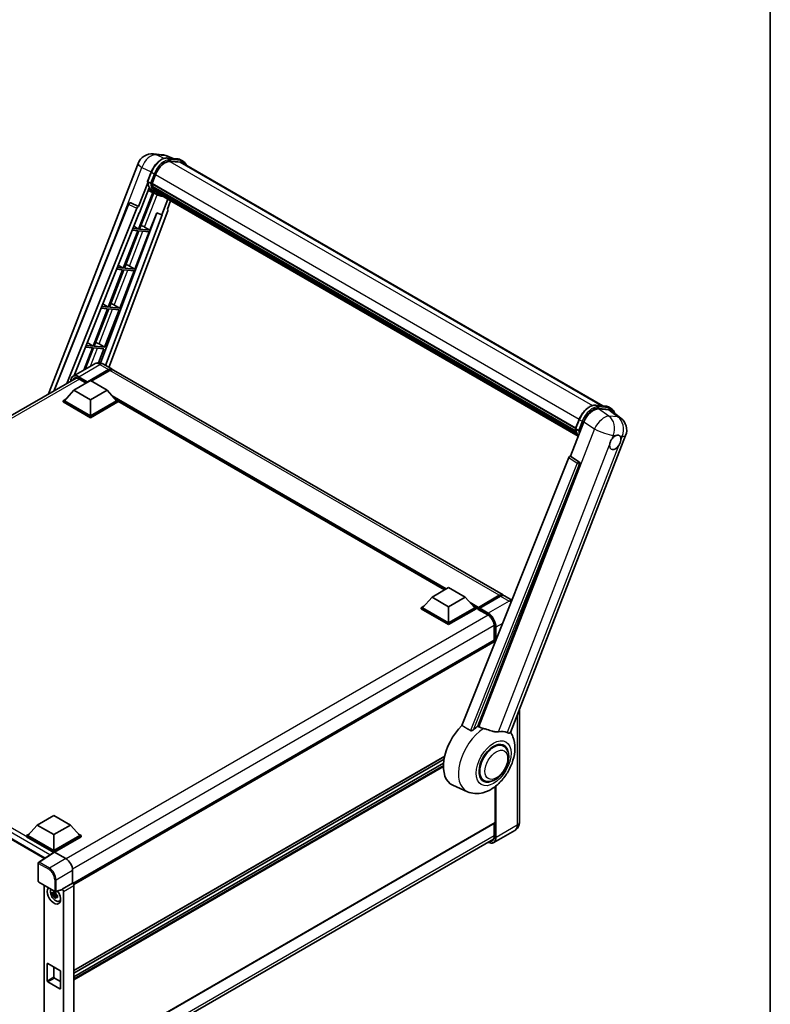
# Model space of a CAD drawing. Units: millimetres. Extents: x 0 to 11214, y 0 to 1686.
# Drawn here: x 1947 to 2346, y 292 to 815 of the extents above; entities that cross this region are included whole.
import ezdxf

# ---------------------------------------------------------------- set-up
doc = ezdxf.new("R2010")
doc.units = ezdxf.units.MM
doc.header["$LTSCALE"] = 6
for name, color, linetype, lineweight in [('Border (ISO)', 7, 'Continuous', 35), ('Visible (ISO)', 7, 'Continuous', 35), ('Visible Narrow (ISO)', 7, 'Continuous', 25)]:
    doc.layers.add(name, color=color, linetype=linetype, lineweight=lineweight)

# ---------------------------------------------------------------- blocks, each defined once
blk = doc.blocks.new('図面枠 tk図枠')
at = {"layer": 'Border (ISO)'}
blk.add_line((405.5, 289), (405.5, 8), dxfattribs=at)

msp = doc.modelspace()

# ---------------------------------------------------------------- linework, layer by layer
at = {"layer": 'Visible (ISO)'}
for p, q in [((2017.8847, 743.8744), (2022.6085, 743.4524)), ((1962.1593, 616.2329), (2009.7147, 738.7999)), ((2028.3669, 741.4402), (2025.0013, 742.8572)), ((2025.3595, 741.7088), (2030.8709, 741.2165)), ((2032.0639, 739.4464), (2026.6477, 739.9301)), ((2026.9768, 739.9168), (2032.4881, 739.4245)), ((2033.7354, 739.9508), (2032.3212, 740.7673)), ((2033.2354, 739.0847), (2256.9885, 609.9009)), ((2014.7735, 729.3042), (2016.6386, 734.1111)), ((2014.883, 728.5029), (2009.9863, 715.8824)), ((2016.323, 728.2706), (2014.9088, 729.0871)), ((2017.1557, 727.9665), (2242.4738, 597.879)), ((2017.2051, 728.1222), (2019.0562, 732.8932)), ((2017.22, 728.1608), (2242.5472, 598.0681)), ((2017.4914, 723.4372), (2009.9101, 703.8976)), ((2010.3984, 712.5457), (2015.5635, 725.8578)), ((2010.5225, 703.843), (2018.0321, 723.1979)), ((2018.247, 723.1028), (2015.0445, 724.5202)), ((2017.3633, 727.6737), (2017.1617, 727.7901)), ((2017.9262, 725.7835), (2017.6617, 725.9362)), ((2017.6668, 726.0592), (2242.7958, 596.0809)), ((2017.6851, 726.4282), (2242.6809, 596.5267)), ((2019.7446, 722.2373), (2018.3304, 723.0538)), ((2018.3754, 724.8834), (2243.1154, 595.1297)), ((2018.8136, 724.2273), (2018.4943, 724.4117)), ((2018.5013, 724.4746), (2243.3063, 594.6833)), ((2019.4733, 723.6441), (2243.4913, 594.3072)), ((2019.6338, 723.2607), (2243.7346, 593.8761)), ((2005.6009, 717.9072), (2005.632, 717.9045)), ((2009.9863, 715.8824), (2005.8198, 717.853)), ((2025.6373, 719.7946), (2022.4085, 711.473)), ((2025.2956, 714.515), (2027.0317, 718.9896)), ((1964.8705, 617.7982), (2004.5832, 717.282)), ((1971.7936, 621.7953), (2009.0177, 715.0447)), ((1975.6829, 625.9769), (2010.2456, 712.5594)), ((2019.7769, 712.5811), (1989.6676, 632.6782)), ((2025.5711, 713.5663), (1994.2259, 630.3838)), ((2009.9742, 715.8834), (2009.9863, 715.8824)), ((2010.2456, 712.5594), (2010.3984, 712.5457)), ((2016.0338, 703.3507), (2019.6379, 712.6396)), ((2019.6379, 712.6396), (2022.4085, 711.473)), ((2025.2956, 714.515), (2025.3076, 714.5139)), ((2025.4168, 714.4873), (2025.3034, 714.5351)), ((2022.5614, 711.4594), (1992.4061, 631.4345)), ((2022.4085, 711.473), (2022.5614, 711.4594)), ((2009.5566, 702.9864), (2001.8668, 683.1671)), ((2002.4791, 683.1125), (2010.1689, 702.9317)), ((2006.532, 703.2566), (2009.5566, 702.9864)), ((2009.9101, 703.8976), (2006.8954, 704.1669)), ((2007.3891, 705.4037), (2009.9101, 703.8976)), ((2007.9905, 682.6202), (2015.6803, 702.4395)), ((2010.1689, 702.9317), (2015.6803, 702.4395)), ((2016.0338, 703.3507), (2010.5225, 703.843)), ((2013.13, 705.0015), (2016.0338, 703.3507)), ((2001.5132, 682.2559), (1993.8234, 662.4366)), ((1994.4358, 662.3819), (2002.1256, 682.2012)), ((1998.2646, 682.5461), (2001.5132, 682.2559)), ((2001.8668, 683.1671), (1998.628, 683.4564)), ((1999.1584, 684.7851), (2001.8668, 683.1671)), ((1999.9472, 661.8897), (2007.6369, 681.709)), ((2002.1256, 682.2012), (2007.6369, 681.709)), ((2007.9905, 682.6202), (2002.4791, 683.1125)), ((2005.0867, 684.271), (2007.9905, 682.6202)), ((1993.4699, 661.5254), (1985.7801, 641.7061)), ((1986.3925, 641.6514), (1994.0822, 661.4707)), ((1989.9972, 661.8356), (1993.4699, 661.5254)), ((1993.8234, 662.4366), (1990.3606, 662.7459)), ((1990.9277, 664.1665), (1993.8234, 662.4366)), ((1991.9038, 641.1592), (1999.5936, 660.9785)), ((1994.0822, 661.4707), (1999.5936, 660.9785)), ((1999.9472, 661.8897), (1994.4358, 662.3819)), ((1997.0433, 663.5405), (1999.9472, 661.8897)), ((1985.4265, 640.7949), (1980.8303, 628.9488)), ((1981.6468, 629.4202), (1986.0389, 640.7402)), ((1981.7298, 641.1251), (1985.4265, 640.7949)), ((1985.7801, 641.7061), (1982.0932, 642.0354)), ((1982.697, 643.5479), (1985.7801, 641.7061)), ((1986.0389, 640.7402), (1991.5503, 640.248)), ((1991.9038, 641.1592), (1986.3925, 641.6514)), ((1988.6482, 632.7684), (1991.5503, 640.248)), ((1989, 642.81), (1991.9038, 641.1592)), ((1986.3566, 632.1394), (1975.2197, 625.7095)), ((1982.6391, 622.4117), (1993.9528, 628.9437)), ((1982.8159, 622.7587), (1993.9528, 629.1886)), ((1994.6599, 628.7804), (1984.7958, 623.0853)), ((1991.3566, 632.0404), (1995.9528, 629.3868)), ((2203.8422, 509.3618), (1996.6599, 628.9785)), ((1752.6317, 495.2621), (1976.8679, 624.7249)), ((1975.5681, 618.2068), (1984.4069, 623.3099)), ((1978.2715, 624.2773), (1982.177, 622.0224)), ((1984.4069, 623.3099), (1993.2457, 618.2068)), ((1975.5681, 618.2068), (1970.5476, 612.5729)), ((1984.4069, 613.1037), (1975.5681, 618.2068)), ((1982.6391, 622.4117), (1982.6391, 622.4525)), ((1982.7452, 622.3505), (1982.6391, 622.4117)), ((1993.2457, 618.2068), (1984.4069, 613.1037)), ((1993.2457, 618.2068), (1998.2662, 612.5729)), ((1969.8405, 612.5729), (1971.2969, 613.4138)), ((1984.4069, 613.1037), (1984.4069, 604.5713)), ((1997.5169, 613.4138), (1998.9733, 612.5729)), ((1969.8405, 612.0014), (1969.8405, 612.5729)), ((1984.4069, 604.163), (1969.8405, 612.5729)), ((1984.4069, 603.5915), (1969.8405, 612.0014)), ((1984.4069, 604.5713), (1970.5476, 612.5729)), ((1998.2662, 612.5729), (1984.4069, 604.5713)), ((1998.9733, 612.5729), (1984.4069, 604.163)), ((1998.9733, 612.0014), (1984.4069, 603.5915)), ((1998.9733, 612.0014), (1998.9733, 612.5729)), ((2172.7751, 512.1001), (1998.9733, 612.4447)), ((2253.0479, 610.2528), (2258.5593, 609.7606)), ((2254.5758, 608.2802), (2260.1244, 607.7846)), ((2260.0096, 609.3113), (2261.4238, 608.4948)), ((1984.4069, 603.5915), (1984.4069, 604.163)), ((2242.4619, 597.8482), (2244.3269, 602.6551)), ((2261.5997, 607.2194), (2266.5109, 603.408)), ((2239.796, 583.2017), (2246.8778, 601.454)), ((2242.5972, 597.6312), (2244.0114, 596.8147)), ((2207.7795, 436.2419), (2269.0643, 594.1942)), ((2238.8274, 582.364), (2181.9711, 439.9342)), ((2239.796, 583.2017), (2239.7839, 583.2027)), ((2244.2381, 580.2022), (2239.796, 583.2017)), ((2190.5191, 439.5828), (2244.5802, 578.9174)), ((2166.0626, 508.2247), (2174.9015, 513.3278)), ((2174.9015, 513.3278), (2183.7403, 508.2247)), ((2166.0626, 508.2247), (2161.0422, 502.5908)), ((2174.9015, 503.1216), (2166.0626, 508.2247)), ((2183.7403, 508.2247), (2174.9015, 503.1216)), ((2183.7403, 508.2247), (2188.7608, 502.5908)), ((2190.5803, 502.297), (2201.894, 508.829)), ((2190.7407, 502.7541), (2201.8422, 509.1636)), ((2202.5493, 508.7554), (2191.4124, 502.3255)), ((2208.5912, 506.6199), (2204.5493, 508.9535)), ((2160.3351, 502.5908), (2161.7915, 503.4317)), ((2174.9015, 503.1216), (2174.9015, 494.5892)), ((2188.0114, 503.4317), (2189.4679, 502.5908)), ((2160.3351, 502.0193), (2160.3351, 502.5908)), ((2174.9015, 494.1809), (2160.3351, 502.5908)), ((2174.9015, 493.6094), (2160.3351, 502.0193)), ((2174.9015, 494.5892), (2161.0422, 502.5908)), ((2188.7608, 502.5908), (2174.9015, 494.5892)), ((2189.4679, 502.5908), (2174.9015, 494.1809)), ((2189.4679, 502.0193), (2174.9015, 493.6094)), ((2189.4679, 502.0193), (2189.4679, 502.5908)), ((2190.5285, 501.8502), (2189.4679, 502.4626)), ((2190.5285, 502.0193), (2190.5285, 502.3867)), ((2190.5285, 501.8152), (2190.5285, 502.1826)), ((2190.5803, 501.7007), (2195.7068, 498.7409)), ((2191.2356, 501.9785), (2190.7053, 502.2847)), ((2191.2356, 502.0193), (2191.2356, 501.9785)), ((2174.9015, 493.6094), (2174.9015, 494.1809)), ((2199.1174, 492.8337), (2199.1174, 485.3059)), ((1759.3273, 485.1048), (1959.9709, 369.2631)), ((2199.1174, 485.3059), (1975.0441, 355.9371)), ((2199.7209, 484.399), (2199.7209, 484.6687)), ((2212.5597, 448.5621), (2212.5597, 388.5263)), ((2204.087, 428.9526), (2202.4477, 429.8991)), ((2172.7718, 423.4209), (1975.5681, 309.5652)), ((2172.4887, 421.9977), (1975.5681, 308.3055)), ((2172.2164, 419.8598), (1975.5681, 306.3249)), ((2193.587, 410.7661), (2191.9477, 411.7125)), ((2184.9127, 404.7409), (2177.1627, 408.1708)), ((2199.7209, 388.3221), (2199.7209, 407.5136)), ((1956.1226, 387.0157), (1964.9615, 392.1189)), ((1964.9615, 392.1189), (1973.8003, 387.0157)), ((2199.6174, 388.0933), (1975.5681, 258.7383)), ((2199.1174, 387.8046), (2199.1174, 380.9737)), ((1956.1226, 387.0157), (1951.1022, 381.3819)), ((1964.9615, 381.9126), (1956.1226, 387.0157)), ((1973.8003, 387.0157), (1964.9615, 381.9126)), ((1973.8003, 387.0157), (1978.8208, 381.3819)), ((2210.1455, 384.1466), (2199.0086, 377.7167)), ((1950.3951, 381.3819), (1951.8515, 382.2228)), ((1950.3951, 380.8104), (1950.3951, 381.3819)), ((1964.9615, 372.972), (1950.3951, 381.3819)), ((1964.8314, 372.4755), (1950.3951, 380.8104)), ((1964.9615, 373.3803), (1951.1022, 381.3819)), ((1964.9615, 381.9126), (1964.9615, 373.3803)), ((1978.8208, 381.3819), (1964.9615, 373.3803)), ((1979.5279, 381.3819), (1964.9615, 372.972)), ((1979.5279, 380.8104), (1965.315, 372.6046)), ((1974.7438, 250.1735), (2198.8033, 379.5343)), ((1978.0714, 382.2228), (1979.5279, 381.3819)), ((1979.5279, 380.8104), (1979.5279, 381.3819)), ((1965.0564, 372.6242), (1956.8506, 367.2009)), ((1964.8314, 372.4755), (1964.7847, 372.5025)), ((1964.7847, 372.4447), (1964.7847, 372.5025)), ((1964.9615, 372.5615), (1964.9615, 372.972)), ((1965.3148, 372.6047), (1971.3276, 369.1332)), ((1956.6263, 357.058), (1956.6263, 366.7838)), ((1974.861, 363.0132), (1974.861, 356.0705)), ((1956.8763, 356.625), (1965.4756, 351.6601)), ((1974.861, 356.0705), (1969.3725, 352.9017)), ((1974.861, 356.0705), (1974.8614, 356.0703)), ((1959.8434, 354.9119), (1959.8434, 261.1823)), ((1965.9316, 351.269), (1965.4269, 350.9776)), ((1969.2226, 352.4606), (1965.848, 351.6084)), ((1966.0032, 351.0123), (1966.0032, 351.23)), ((1969.3725, 352.7169), (1969.3725, 352.9017)), ((1969.3725, 352.9017), (1969.3729, 352.9015)), ((1970.0796, 351.6775), (1970.0796, 255.7576)), ((1975.5681, 354.8463), (1975.5681, 258.4987)), ((1966.0032, 350.4993), (1964.1046, 350.1004)), ((1965.0195, 348.5156), (1966.3144, 349.9603)), ((1965.4269, 349.8073), (1966.2331, 350.2727)), ((1966.0032, 350.4993), (1966.0032, 350.609)), ((1966.1422, 350.4191), (1966.0032, 350.4993)), ((1966.3144, 349.9603), (1966.3144, 350.1209)), ((1966.3144, 349.9603), (1966.4093, 349.9055)), ((1966.9451, 349.5135), (1966.4404, 349.2221)), ((1966.7586, 349.7038), (1966.9471, 349.595)), ((1967.7537, 346.5393), (1968.4477, 346.8464)), ((1961.4259, 304.223), (1961.4259, 313.2045)), ((1961.7795, 313.4086), (1968.1434, 309.7343)), ((1964.9615, 311.5715), (1964.9615, 306.2642)), ((1968.497, 309.122), (1968.497, 300.1405)), ((1965.315, 305.6519), (1968.497, 303.8147)), ((1968.1434, 299.9364), (1961.7795, 303.6106))]:
    msp.add_line(p, q, dxfattribs=at)
for centre, radius, start, end in [((2017.173, 735.9061), 8, 84.896091, 158.793977), ((2021.8968, 735.4842), 8, 67.166358, 84.896091), ((2005.512, 716.9112), 1, 84.896091, 158.2387), ((2261.606, 597.088), 8, 338.793977, 52.185752), ((1957.1263, 366.7838), 0.5, 123.461292, 180), ((1957.1263, 357.058), 0.5, 180, 240), ((1965.7256, 352.0931), 0.5, 240, 284.173003)]:
    msp.add_arc(centre, radius, start, end, dxfattribs=at)
for centre, major_axis, ratio, start_param, end_param in [((2024.0776, 732.4447), (4.1, 7.1014), 0.57735027, 0.26179939, 1.83259571), ((2029.2354, 732.1565), (4, 6.9282), 0.57735027, 0, 0.26179939), ((2029.589, 731.9524), (4.1, 7.1014), 0.57735027, 6.06187086, 6.54498469), ((2029.2354, 732.1565), (4.1, 7.1014), 0.57735027, 6.06187086, 6.24005567), ((2017.4524, 728.0608), (-0.215, -0.3724), 0.57735027, 4.87693346, 6.77119455), ((2028.2546, 736.977), (-8.01, -13.8737), 0.57735027, 5.69863493, 5.7149654), ((2026.4868, 737.9977), (-8.51, -14.7398), 0.57735027, 5.93096438, 6.30366314), ((2028.6081, 736.7729), (8.11, 14.0469), 0.57735027, 2.5543424, 2.68164536), ((2017.9634, 726.1535), (-0.215, -0.3724), 0.57735027, 4.74797851, 6.94572748), ((2028.2546, 736.977), (-8.01, -13.8737), 0.57735027, 5.88216923, 5.89997857), ((2028.6081, 736.7729), (-8.11, -14.0469), 0.57735027, 5.87046798, 5.99777094), ((2018.7979, 724.5689), (-0.215, -0.3724), 0.57735027, 4.92251144, 7.1202604), ((2028.6081, 736.7729), (-8.11, -14.0469), 0.57735027, 6.0450009, 6.17230386), ((2028.2546, 736.977), (-8.01, -13.8737), 0.57735027, 6.084277, 6.18156167), ((2019.577, 723.5592), (-0.115, -0.1992), 0.57735027, 4.61794393, 5.13932199), ((2019.9305, 723.355), (-0.215, -0.3724), 0.57735027, 5.09704436, 7.28961151), ((2019.577, 723.5592), (-0.215, -0.3724), 0.57735027, 0.96529558, 1.00642621), ((2028.6081, 736.7729), (-8.11, -14.0469), 0.57735027, 6.22138854, 6.34498207), ((2028.2546, 736.977), (-8.11, -14.0469), 0.57735027, 0.0217991, 0.06179676), ((2005.5246, 716.9101), (0.1293, 0.992), 0.73761003, 6.04950114, 6.31311409), ((2021.3267, 722.5489), (-0.215, -0.3724), 0.57735027, 5.2767591, 7.28961151), ((2020.9732, 722.7531), (-0.215, -0.3724), 0.57735027, 0.96529558, 1.00642621), ((2009.6239, 714.9683), (0.496, 0.8706), 0.5794272, 0.25896112, 1.80620149), ((2024.9481, 713.5996), (-0.5076, -0.8682), 0.57511278, 1.85878508, 3.40602546), ((2010.9342, 705.0716), (-3.7082, 1.5009), 0.22135844, 4.17094547, 4.70044469), ((2002.8909, 684.3411), (-3.7082, 1.5009), 0.22135844, 4.17094547, 4.70044469), ((1994.8475, 663.6106), (-3.7082, 1.5009), 0.22135844, 4.17094547, 4.70044469), ((1986.8042, 642.8801), (-3.7082, 1.5009), 0.22135844, 4.17094547, 4.70044469), ((1993.9528, 625.9226), (2, 3.4641), 0.57735027, 6.10547471, 7.06858347), ((1993.9528, 625.9226), (1.85, 3.2043), 0.57735027, 0.02962637, 0.78539816), ((1994.6599, 625.5144), (2, 3.4641), 0.57735027, 0, 0.78539816), ((1982.8159, 622.5546), (0.125, 0.2165), 0.57735027, 0.78539816, 2.35619449), ((2251.7739, 600.9592), (-3.9678, -6.9644), 0.57952204, 3.40056789, 4.96376802), ((2257.2478, 600.4703), (4.0623, 6.9451), 0.57513686, 6.20770977, 6.54772141), ((2263.5373, 590.5183), (2.125, 3.6806), 0.57735027, 0.6952205, 1.3991746), ((2263.5373, 590.5183), (2.125, 3.6806), 0.57735027, 5.40760948, 6.11156358), ((2263.5373, 590.5183), (-2.125, -3.6806), 0.57735027, 5.40760948, 7.68235991), ((2239.4336, 582.2876), (-0.496, -0.8706), 0.5794272, 3.40055377, 4.94779415), ((2243.8196, 579.3304), (-0.0268, -1.0002), 0.83822063, 1.16770984, 2.6512397), ((2201.8422, 505.8977), (2, 3.4641), 0.57735027, 6.10547471, 7.06858347), ((2202.5493, 505.4894), (2, 3.4641), 0.57735027, 0, 0.78539816), ((2190.7407, 502.5092), (0.15, 0.2598), 0.57735027, 0.78539816, 2.35619449), ((2190.7053, 502.0805), (-0.125, 0.2165), 0.57735027, 5.49778714, 7.06858347), ((2190.7053, 501.9172), (-0.125, -0.2165), 0.57735027, 5.49778714, 6.28318531), ((2191.4124, 502.1214), (-0.125, -0.2165), 0.57735027, 3.92699082, 5.49778714), ((2199.3674, 484.8729), (-0.25, 0.433), 0.57735027, 3.92699082, 6.28318531), ((2186.993, 426.6975), (-10.5, -18.1865), 0.57735027, 4.27198711, 6.34508866), ((2191.9427, 423.8397), (10.1938, 17.6562), 0.57735027, 0.88431348, 1.05235894), ((2197.5996, 420.5738), (8.8752, 15.3722), 0.57735027, 0.04275891, 0.48083986), ((2198.837, 419.8593), (-5.25, -9.0933), 0.57735027, 3.14159265, 6.28318531), ((2198.837, 419.8593), (-5.25, -9.0933), 0.57735027, 3.14159265, 6.28318531), ((2198.837, 419.8593), (-5.5, -9.5263), 0.57735027, 2.51814983, 6.90662813), ((2199.3674, 388.5263), (0.25, -0.433), 0.57735027, 0, 0.78539816), ((1964.7847, 371.2778), (0.75, 1.299), 0.57735027, 0.78539816, 1.17435442), ((1965.3152, 372.196), (-0.2503, 0.4335), 0.5766475, 5.49839613, 6.31804944), ((1971.3233, 365.0507), (-2.5, 4.3301), 0.5780539, 3.9275998, 5.49717816), ((1974.8605, 355.2538), (-0.5, 0.866), 0.5780539, 3.9275998, 5.49717816), ((1964.9615, 349.5386), (2.5, -4.3301), 0.57735027, 3.29297256, 8.06771222), ((1965.8807, 350.0693), (-2.0006, 3.4652), 0.57735027, 0.35706869, 3.53279276), ((1965.4503, 349.8208), (-0.7827, 1.3557), 0.57735027, 5.97330265, 6.59306797), ((1969.0187, 352.9248), (-0.2435, 0.4488), 0.5718249, 2.9967698, 3.95327169), ((1969.372, 352.085), (0.5, -0.866), 0.5780539, 0.78600715, 2.3555855), ((1965.4503, 349.8208), (-0.7827, 1.3557), 0.57735027, 1.26091366, 1.88067899), ((1965.4503, 349.8208), (0.7827, -1.3557), 0.57735027, 1.26091366, 1.88067899), ((1965.4503, 349.8208), (0.7827, -1.3557), 0.57735027, 5.97330265, 6.59306797), ((1967.0828, 350.7633), (2.5, -4.3301), 0.57735027, 5.62163033, 5.84503628), ((1961.7795, 313.0003), (-0.25, 0.433), 0.57735027, 5.49778714, 7.06858347), ((1968.1434, 309.3261), (0.25, -0.433), 0.57735027, 0.78539816, 2.35619449), ((1961.7795, 304.0189), (-0.25, 0.433), 0.57735027, 0.78539816, 2.35619449), ((1965.315, 306.0601), (0.25, -0.433), 0.57735027, 3.92699082, 5.49778714), ((1968.1434, 300.3446), (0.25, -0.433), 0.57735027, 5.49778714, 7.06858347)]:
    msp.add_ellipse(centre, major_axis=major_axis, ratio=ratio, start_param=start_param, end_param=end_param, dxfattribs=at)
for points, knots in [([(2016.6386, 734.1111), (2016.9647, 734.9517), (2017.3792, 735.7818), (2018.3465, 737.346), (2018.8992, 738.0799), (2020.0939, 739.3838), (2020.7356, 739.9537), (2022.0549, 740.8755), (2022.7323, 741.2276), (2024.0717, 741.6721), (2024.7348, 741.7646), (2025.3595, 741.7088)], [6.28318531, 6.28318531, 6.28318531, 6.28318531, 6.59734457, 6.59734457, 6.91150384, 6.91150384, 7.2256631, 7.2256631, 7.53982237, 7.53982237, 7.85398163, 7.85398163, 7.85398163, 7.85398163]), ([(2030.8709, 741.2165), (2030.975, 741.2072), (2031.078, 741.1938), (2031.2814, 741.1587), (2031.3818, 741.137), (2031.5794, 741.0853), (2031.6766, 741.0553), (2031.8675, 740.9871), (2031.9612, 740.9488), (2032.1444, 740.8641), (2032.2339, 740.8176), (2032.3212, 740.7673)], [1.570796327, 1.570796327, 1.570796327, 1.570796327, 1.623156204, 1.623156204, 1.675516082, 1.675516082, 1.727875959, 1.727875959, 1.780235837, 1.780235837, 1.832595715, 1.832595715, 1.832595715, 1.832595715]), ([(2035.4, 737.835), (2035.2598, 738.2326), (2035.0761, 738.5973), (2034.5491, 739.347), (2034.1718, 739.6988), (2033.7354, 739.9508)], [3.991574901, 3.991574901, 3.991574901, 3.991574901, 4.188790205, 4.188790205, 4.450589593, 4.450589593, 4.450589593, 4.450589593]), ([(2014.7735, 729.3042), (2014.7679, 729.2896), (2014.7654, 729.2745), (2014.7677, 729.2295), (2014.781, 729.1991), (2014.8303, 729.1402), (2014.8651, 729.1124), (2014.9088, 729.0871)], [-0.047751254, -0.047751254, -0.047751254, -0.047751254, -0.0376220805, -0.0376220805, -0.0185556094, -0.0185556094, 0, 0, 0, 0]), ([(2018.3304, 723.0538), (2017.9389, 723.2798), (2017.573, 723.5502), (2016.9011, 724.1722), (2016.5951, 724.5238), (2016.0483, 725.299), (2015.8074, 725.7227), (2015.3932, 726.6329), (2015.2199, 727.1194), (2014.9419, 728.1467), (2014.8372, 728.6874), (2014.7669, 729.2508)], [4.974188368, 4.974188368, 4.974188368, 4.974188368, 5.104549002, 5.104549002, 5.234909635, 5.234909635, 5.365270269, 5.365270269, 5.495630902, 5.495630902, 5.625991536, 5.625991536, 5.625991536, 5.625991536]), ([(2016.323, 728.2706), (2016.3668, 728.2454), (2016.4184, 728.2234), (2016.5334, 728.1874), (2016.5957, 728.1741), (2016.7253, 728.1579), (2016.7913, 728.1557), (2016.8884, 728.1617), (2016.9219, 728.1657), (2016.9849, 728.1774), (2017.0143, 728.1851), (2017.0418, 728.1946), (2017.0425, 728.1949), (2017.0433, 728.1952)], [-0.0807455701, -0.0807455701, -0.0807455701, -0.0807455701, -0.0621538264, -0.0621538264, -0.0430502261, -0.0430502261, -0.0228675214, -0.0228675214, -0.011463002, -0.011463002, 0, 0, 0.0003347789, 0.0003347789, 0.0003347789, 0.0003347789]), ([(2019.7446, 722.2373), (2020.4497, 721.8302), (2021.2377, 721.5682), (2022.3336, 721.424), (2022.5946, 721.4042), (2022.8597, 721.3983)], [1.308996939, 1.308996939, 1.308996939, 1.308996939, 1.543772585, 1.543772585, 1.615404026, 1.615404026, 1.615404026, 1.615404026]), ([(1991.3566, 632.0404), (1991.1255, 632.1738), (1990.8759, 632.2973), (1990.3305, 632.5124), (1990.0345, 632.6042), (1989.3901, 632.7345), (1989.0412, 632.7728), (1988.3001, 632.7646), (1987.9076, 632.7173), (1987.1186, 632.5109), (1986.7232, 632.351), (1986.3566, 632.1394)], [3.141592654, 3.141592654, 3.141592654, 3.141592654, 3.298672286, 3.298672286, 3.455751919, 3.455751919, 3.612831552, 3.612831552, 3.769911184, 3.769911184, 3.926990817, 3.926990817, 3.926990817, 3.926990817]), ([(1973.906, 623.0148), (1973.9116, 623.2174), (1973.9285, 623.414), (1973.9919, 623.84), (1974.045, 624.0653), (1974.1868, 624.4873), (1974.2755, 624.6841), (1974.4882, 625.0433), (1974.6122, 625.2058), (1974.8929, 625.4898), (1975.0495, 625.6113), (1975.2197, 625.7095)], [1.602386081, 1.602386081, 1.602386081, 1.602386081, 1.727875959, 1.727875959, 1.884955592, 1.884955592, 2.042035225, 2.042035225, 2.199114858, 2.199114858, 2.35619449, 2.35619449, 2.35619449, 2.35619449]), ([(1976.0215, 624.5249), (1976.1328, 624.5892), (1976.2528, 624.6383), (1976.5105, 624.7058), (1976.6482, 624.7239), (1976.94, 624.7271), (1977.0941, 624.7121), (1977.4147, 624.6473), (1977.5813, 624.5975), (1977.922, 624.4631), (1978.0962, 624.3785), (1978.2715, 624.2773)], [2.35619449, 2.35619449, 2.35619449, 2.35619449, 2.513274123, 2.513274123, 2.670353756, 2.670353756, 2.827433388, 2.827433388, 2.984513021, 2.984513021, 3.141592654, 3.141592654, 3.141592654, 3.141592654]), ([(2244.3269, 602.6551), (2244.6531, 603.4957), (2245.0676, 604.3258), (2246.0349, 605.8901), (2246.5876, 606.6239), (2247.7823, 607.9279), (2248.424, 608.4978), (2249.7432, 609.4196), (2250.4207, 609.7716), (2251.76, 610.2162), (2252.4232, 610.3086), (2253.0479, 610.2528)], [3.14159265, 3.14159265, 3.14159265, 3.14159265, 3.45575192, 3.45575192, 3.76991118, 3.76991118, 4.08407045, 4.08407045, 4.39822972, 4.39822972, 4.71238898, 4.71238898, 4.71238898, 4.71238898]), ([(2258.5593, 609.7606), (2258.6634, 609.7513), (2258.7664, 609.7379), (2258.9698, 609.7028), (2259.0702, 609.6811), (2259.2678, 609.6294), (2259.365, 609.5994), (2259.5559, 609.5311), (2259.6496, 609.4928), (2259.8328, 609.4081), (2259.9223, 609.3617), (2260.0096, 609.3113)], [4.71238898, 4.71238898, 4.71238898, 4.71238898, 4.764748858, 4.764748858, 4.817108736, 4.817108736, 4.869468613, 4.869468613, 4.921828491, 4.921828491, 4.974188368, 4.974188368, 4.974188368, 4.974188368]), ([(2263.2158, 605.9652), (2263.2147, 605.9695), (2263.2135, 605.9738), (2263.0636, 606.5334), (2262.8386, 607.0358), (2262.2375, 607.8911), (2261.8601, 608.2429), (2261.4238, 608.4948)], [0.783371756, 0.783371756, 0.783371756, 0.783371756, 0.785398163, 0.785398163, 1.047197551, 1.047197551, 1.308996939, 1.308996939, 1.308996939, 1.308996939]), ([(2242.4619, 597.8482), (2242.4562, 597.8337), (2242.4538, 597.8185), (2242.4561, 597.7735), (2242.4694, 597.7432), (2242.5187, 597.6843), (2242.5535, 597.6564), (2242.5972, 597.6312)], [-0.047751254, -0.047751254, -0.047751254, -0.047751254, -0.0376220805, -0.0376220805, -0.0185556094, -0.0185556094, 0, 0, 0, 0]), ([(2243.8602, 593.6766), (2243.6478, 594.0026), (2243.4571, 594.3518), (2243.0816, 595.1769), (2242.9083, 595.6635), (2242.6303, 596.6908), (2242.5256, 597.2315), (2242.4553, 597.7949)], [2.117683077, 2.117683077, 2.117683077, 2.117683077, 2.223677615, 2.223677615, 2.354038249, 2.354038249, 2.484398882, 2.484398882, 2.484398882, 2.484398882]), ([(2244.7317, 596.7392), (2244.7309, 596.739), (2244.7301, 596.7387), (2244.7027, 596.7291), (2244.6733, 596.7215), (2244.6102, 596.7098), (2244.5767, 596.7057), (2244.4797, 596.6997), (2244.4137, 596.7019), (2244.2841, 596.7182), (2244.2217, 596.7315), (2244.1067, 596.7674), (2244.0551, 596.7894), (2244.0114, 596.8147)], [-0.0003347789, -0.0003347789, -0.0003347789, -0.0003347789, 0, 0, 0.011463002, 0.011463002, 0.0228675214, 0.0228675214, 0.0430502261, 0.0430502261, 0.0621538264, 0.0621538264, 0.0807455701, 0.0807455701, 0.0807455701, 0.0807455701]), ([(2260.5443, 589.1028), (2260.5503, 589.1829), (2260.5583, 589.2643), (2260.6251, 589.8089), (2260.7521, 590.3017), (2261.1037, 591.2078), (2261.3531, 591.6853), (2261.6985, 592.2029), (2261.752, 592.28), (2261.8064, 592.3557)], [4.535339596, 4.535339596, 4.535339596, 4.535339596, 4.561894963, 4.561894963, 4.711051305, 4.711051305, 4.860207647, 4.860207647, 4.886763014, 4.886763014, 4.886763014, 4.886763014]), ([(2263.8079, 594.1306), (2263.8743, 594.162), (2263.9403, 594.1908), (2264.3742, 594.3643), (2264.7286, 594.4222), (2265.3375, 594.3678), (2265.6352, 594.2517), (2265.9152, 594.0145), (2265.9556, 593.9761), (2265.994, 593.9353)], [4.535339596, 4.535339596, 4.535339596, 4.535339596, 4.561894963, 4.561894963, 4.711051305, 4.711051305, 4.860207647, 4.860207647, 4.886763014, 4.886763014, 4.886763014, 4.886763014]), ([(2266.5303, 591.9338), (2266.5243, 591.8538), (2266.5159, 591.7726), (2266.4448, 591.2305), (2266.3088, 590.7429), (2265.9573, 589.8368), (2265.7167, 589.3541), (2265.3757, 588.834), (2265.3226, 588.7566), (2265.2682, 588.6809)], [4.535339596, 4.535339596, 4.535339596, 4.535339596, 4.561894963, 4.561894963, 4.711051305, 4.711051305, 4.860207647, 4.860207647, 4.886763014, 4.886763014, 4.886763014, 4.886763014]), ([(2201.894, 508.829), (2202.0316, 508.9084), (2202.1703, 508.976), (2202.4475, 509.0854), (2202.5861, 509.1272), (2202.8605, 509.1827), (2202.9964, 509.1963), (2203.2621, 509.1934), (2203.3919, 509.1768), (2203.5377, 509.1386), (2203.5591, 509.1325), (2203.5803, 509.1259)], [1.570796327, 1.570796327, 1.570796327, 1.570796327, 1.727875959, 1.727875959, 1.884955592, 1.884955592, 2.042035225, 2.042035225, 2.199114858, 2.199114858, 2.226350272, 2.226350272, 2.226350272, 2.226350272]), ([(2195.7068, 498.7409), (2196.054, 498.5405), (2196.4055, 498.2744), (2197.0798, 497.6349), (2197.4022, 497.2611), (2197.9834, 496.4429), (2198.2418, 495.9984), (2198.6666, 495.0857), (2198.8328, 494.6177), (2199.0567, 493.7088), (2199.1146, 493.268), (2199.1173, 492.8536), (2199.1174, 492.8436), (2199.1174, 492.8337)], [0, 0, 0, 0, 0.31107929, 0.31107929, 0.6234698, 0.6234698, 0.93705488, 0.93705488, 1.25066041, 1.25066041, 1.56309811, 1.56309811, 1.57079633, 1.57079633, 1.57079633, 1.57079633]), ([(2184.9127, 404.7409), (2186.1813, 404.1794), (2187.534, 403.8645), (2190.3539, 403.6647), (2191.8081, 403.8364), (2194.8991, 404.6345), (2196.4857, 405.3682), (2199.72, 407.3817), (2201.3168, 408.7504), (2204.2096, 411.8824), (2205.4966, 413.6557), (2207.645, 417.4164), (2208.5106, 419.3998), (2209.7515, 423.4946), (2210.1249, 425.6063), (2210.1977, 429.8095), (2209.9199, 431.9161), (2208.7956, 434.8104), (2208.3774, 435.6423), (2207.8545, 436.435)], [1.37090029, 1.37090029, 1.37090029, 1.37090029, 1.5828623, 1.5828623, 1.82473816, 1.82473816, 2.13352035, 2.13352035, 2.50692303, 2.50692303, 2.887684, 2.887684, 3.26403173, 3.26403173, 3.64498683, 3.64498683, 4.01639556, 4.01639556, 4.16922133, 4.16922133, 4.16922133, 4.16922133]), ([(2188.1397, 437.7008), (2188.0286, 437.6018), (2187.8979, 437.5048), (2187.587, 437.3217), (2187.4024, 437.2407), (2187.1004, 437.163), (2186.9676, 437.144), (2186.7811, 437.1538), (2186.7209, 437.1633), (2186.6157, 437.1939), (2186.5698, 437.2136), (2186.5288, 437.2378)], [0.192845303, 0.192845303, 0.192845303, 0.192845303, 0.240507365, 0.240507365, 0.297130074, 0.297130074, 0.334079186, 0.334079186, 0.352553742, 0.352553742, 0.369009283, 0.369009283, 0.369009283, 0.369009283]), ([(2193.4286, 438.3283), (2193.4248, 438.3292), (2193.421, 438.3301), (2192.5274, 438.5407), (2191.7035, 438.8608), (2191.0384, 439.2663)], [2.102258604, 2.102258604, 2.102258604, 2.102258604, 2.10340374, 2.10340374, 2.370180755, 2.370180755, 2.370180755, 2.370180755]), ([(2201.3634, 436.5729), (2201.1962, 436.537), (2201.0241, 436.5125), (2200.571, 436.4785), (2200.2862, 436.4852), (2199.4107, 436.574), (2198.7991, 436.7212), (2197.2666, 437.1661), (2196.3047, 437.5022), (2194.6617, 438.0081), (2194.0397, 438.1849), (2193.4286, 438.3283)], [-5.27158626, -5.27158626, -5.27158626, -5.27158626, -5.18721863, -5.18721863, -5.05628435, -5.05628435, -4.79921142, -4.79921142, -4.44219969, -4.44219969, -4.22248819, -4.22248819, -4.22248819, -4.22248819]), ([(2207.7795, 436.2417), (2207.7666, 436.2085), (2207.7487, 436.1765), (2207.611, 435.9928), (2207.3736, 435.8847), (2206.8897, 435.8909), (2206.7145, 435.9188), (2206.3847, 436.0197), (2206.2395, 436.0775), (2206.0873, 436.151)], [-7.96538497, -7.96538497, -7.96538497, -7.96538497, -7.917688575, -7.917688575, -7.676295197, -7.676295197, -7.560988477, -7.560988477, -7.477759094, -7.477759094, -7.477759094, -7.477759094]), ([(2193.587, 410.7661), (2194.167, 410.4312), (2194.816, 410.2221), (2196.1988, 410.0515), (2196.9323, 410.1124), (2198.5036, 410.4955), (2199.3351, 410.8683), (2200.9971, 411.9023), (2201.8206, 412.5908), (2203.328, 414.1779), (2204.0118, 415.0761), (2205.1832, 416.9899), (2205.6721, 418.004), (2206.4159, 420.0725), (2206.6698, 421.1268), (2206.8958, 423.2007), (2206.8665, 424.2213), (2206.4619, 426.0821), (2206.1043, 426.9359), (2205.1534, 428.1778), (2204.6559, 428.6242), (2204.087, 428.9526)], [1.30899694, 1.30899694, 1.30899694, 1.30899694, 1.54898108, 1.54898108, 1.81321676, 1.81321676, 2.13318584, 2.13318584, 2.48503901, 2.48503901, 2.83543378, 2.83543378, 3.18255481, 3.18255481, 3.53168486, 3.53168486, 3.88468465, 3.88468465, 4.21520983, 4.21520983, 4.45058959, 4.45058959, 4.45058959, 4.45058959]), ([(2210.1455, 384.1466), (2210.5121, 384.3582), (2210.8482, 384.6208), (2211.4215, 385.2008), (2211.6587, 385.5171), (2212.0363, 386.1548), (2212.1776, 386.4761), (2212.3869, 387.0993), (2212.4555, 387.4016), (2212.5419, 387.9815), (2212.5597, 388.2594), (2212.5597, 388.5263)], [3.926990817, 3.926990817, 3.926990817, 3.926990817, 4.08407045, 4.08407045, 4.241150082, 4.241150082, 4.398229715, 4.398229715, 4.555309348, 4.555309348, 4.71238898, 4.71238898, 4.71238898, 4.71238898]), ([(2199.0086, 377.7167), (2198.8384, 377.6185), (2198.6549, 377.5435), (2198.2686, 377.4425), (2198.0659, 377.4163), (2197.6485, 377.4117), (2197.4337, 377.4332), (2196.9973, 377.5215), (2196.7756, 377.5882), (2196.375, 377.7462), (2196.1963, 377.8299), (2196.0181, 377.9263)], [2.35619449, 2.35619449, 2.35619449, 2.35619449, 2.513274123, 2.513274123, 2.670353756, 2.670353756, 2.827433388, 2.827433388, 2.984513021, 2.984513021, 3.110002899, 3.110002899, 3.110002899, 3.110002899]), ([(2199.1174, 380.9737), (2199.1174, 380.7713), (2199.1035, 380.5781), (2199.0496, 380.2159), (2199.0094, 380.0467), (2198.9052, 379.7366), (2198.8412, 379.5957), (2198.6925, 379.3446), (2198.6079, 379.2344), (2198.4207, 379.0449), (2198.3181, 378.9655), (2198.2068, 378.9013)], [1.570796327, 1.570796327, 1.570796327, 1.570796327, 1.727875959, 1.727875959, 1.884955592, 1.884955592, 2.042035225, 2.042035225, 2.199114858, 2.199114858, 2.35619449, 2.35619449, 2.35619449, 2.35619449]), ([(1964.1046, 350.1004), (1964.0883, 350.2984), (1964.0807, 350.4957), (1964.0807, 350.8653), (1964.0883, 351.0657), (1964.1046, 351.2707)], [4.331071921, 4.331071921, 4.331071921, 4.331071921, 4.398975087, 4.398975087, 4.466878254, 4.466878254, 4.466878254, 4.466878254]), ([(1964.1046, 351.2707), (1964.1931, 351.1948), (1964.2833, 351.12), (1964.4052, 351.0223), (1964.4356, 350.9981), (1964.4662, 350.9742)], [4.4863158772, 4.4863158772, 4.4863158772, 4.4863158772, 4.5307133937, 4.5307133937, 4.5453911286, 4.5453911286, 4.5453911286, 4.5453911286]), ([(1964.9436, 351.2498), (1964.949, 351.2946), (1964.9547, 351.3396), (1964.9784, 351.5213), (1964.9981, 351.6595), (1965.0195, 351.7989)], [4.8174915459, 4.8174915459, 4.8174915459, 4.8174915459, 4.8321692807, 4.8321692807, 4.8765667973, 4.8765667973, 4.8765667973, 4.8765667973]), ([(1965.0195, 351.7989), (1965.1829, 351.6978), (1965.35, 351.5981), (1965.6701, 351.4133), (1965.8474, 351.3141), (1966.0331, 351.2138)], [4.331071921, 4.331071921, 4.331071921, 4.331071921, 4.398975087, 4.398975087, 4.466878254, 4.466878254, 4.466878254, 4.466878254]), ([(1966.0331, 351.2138), (1966.0116, 351.0744), (1965.992, 350.9362), (1965.9683, 350.7544), (1965.9626, 350.7094), (1965.9571, 350.6646)], [4.4863158772, 4.4863158772, 4.4863158772, 4.4863158772, 4.5307133937, 4.5307133937, 4.5453911286, 4.5453911286, 4.5453911286, 4.5453911286]), ([(1964.4662, 349.8038), (1964.4356, 349.8278), (1964.4052, 349.852), (1964.2833, 349.9497), (1964.1931, 350.0245), (1964.1046, 350.1004)], [4.8174915459, 4.8174915459, 4.8174915459, 4.8174915459, 4.8321692807, 4.8321692807, 4.8765667973, 4.8765667973, 4.8765667973, 4.8765667973]), ([(1965.0195, 348.5156), (1964.9981, 348.6302), (1964.9784, 348.7457), (1964.9547, 348.9001), (1964.949, 348.9385), (1964.9436, 348.977)], [4.4863158772, 4.4863158772, 4.4863158772, 4.4863158772, 4.5307133937, 4.5307133937, 4.5453911286, 4.5453911286, 4.5453911286, 4.5453911286]), ([(1966.0331, 347.9304), (1965.8474, 348.0187), (1965.6701, 348.1124), (1965.35, 348.2972), (1965.1829, 348.4024), (1965.0195, 348.5156)], [4.331071921, 4.331071921, 4.331071921, 4.331071921, 4.398975087, 4.398975087, 4.466878254, 4.466878254, 4.466878254, 4.466878254]), ([(1965.9571, 348.3918), (1965.9626, 348.3534), (1965.9683, 348.3149), (1965.992, 348.1605), (1966.0116, 348.0451), (1966.0331, 347.9304)], [4.8174915459, 4.8174915459, 4.8174915459, 4.8174915459, 4.8321692807, 4.8321692807, 4.8765667973, 4.8765667973, 4.8765667973, 4.8765667973]), ([(1966.4345, 349.8378), (1966.476, 349.8201), (1966.5178, 349.8025), (1966.6871, 349.7322), (1966.8166, 349.6801), (1966.9481, 349.629)], [4.8174915459, 4.8174915459, 4.8174915459, 4.8174915459, 4.8321692807, 4.8321692807, 4.8765667973, 4.8765667973, 4.8765667973, 4.8765667973]), ([(1966.9481, 348.4587), (1966.8166, 348.5098), (1966.6871, 348.5619), (1966.5178, 348.6322), (1966.476, 348.6498), (1966.4345, 348.6675)], [4.4863158772, 4.4863158772, 4.4863158772, 4.4863158772, 4.5307133937, 4.5307133937, 4.5453911286, 4.5453911286, 4.5453911286, 4.5453911286]), ([(1966.9481, 349.629), (1966.9421, 349.4181), (1966.9394, 349.2149), (1966.9394, 348.8452), (1966.9421, 348.6508), (1966.9481, 348.4587)], [4.331071921, 4.331071921, 4.331071921, 4.331071921, 4.398975087, 4.398975087, 4.466878254, 4.466878254, 4.466878254, 4.466878254])]:
    msp.add_open_spline(points, degree=3, knots=knots, dxfattribs=at)
for points in [[(2181.9711, 439.9342), (2184.2667, 438.5768), (2186.5288, 437.2378)], [(2191.0384, 439.2663), (2190.779, 439.4244), (2190.5191, 439.5828)]]:
    msp.add_open_spline(points, degree=2, dxfattribs=at)
for points, weights in [([(1965.4269, 350.9776), (1965.075, 350.9911), (1964.4662, 350.9742)], [1.35956394726, 1.22656475141, 1.03074466748]), ([(1964.9436, 351.2498), (1965.2626, 351.0994), (1965.4269, 350.9776)], [1.03074466748, 1.22656475141, 1.35956394726]), ([(1964.4662, 349.8038), (1965.075, 349.8207), (1965.4269, 349.8073)], [1.03074466748, 1.22656475141, 1.35956394726]), ([(1965.4269, 349.8073), (1965.2626, 349.4958), (1964.9436, 348.977)], [1.35956394726, 1.22656475141, 1.03074466748]), ([(1965.9571, 348.3918), (1966.2761, 348.9106), (1966.4404, 349.2221)], [1.03074466748, 1.22656475141, 1.35956394726]), ([(1966.4404, 349.2221), (1966.4637, 349.019), (1966.4345, 348.6675)], [1.35956394726, 1.22656475141, 1.03074466748])]:
    msp.add_rational_spline(points, weights, degree=2, dxfattribs=at)
at = {"layer": 'Visible Narrow (ISO)'}
for p, q in [((2019.4976, 743.4528), (2024.2215, 743.0309)), ((2023.6008, 741.5121), (2019.4976, 743.4528)), ((2024.2215, 743.0309), (2027.9006, 741.4818)), ((2025.4918, 741.6664), (2031.0032, 741.1741)), ((2026.9061, 740.8499), (2025.4918, 741.6664)), ((2026.5695, 739.9288), (2251.4417, 610.0988)), ((2032.4174, 740.3576), (2026.9061, 740.8499)), ((2027.0828, 740.1901), (2032.5942, 739.6979)), ((2032.4174, 740.3576), (2031.0032, 741.1741)), ((2032.0639, 739.4464), (2256.3435, 609.9585)), ((1994.2662, 691.4368), (2011.7996, 736.6266)), ((2011.7996, 736.6266), (2016.7142, 734.3021)), ((2014.9088, 729.0871), (2016.7985, 733.9575)), ((2018.2127, 733.141), (2016.323, 728.2706)), ((2018.2127, 733.141), (2016.7985, 733.9575)), ((2017.0433, 728.1952), (2018.8725, 732.9096)), ((2019.0752, 732.9419), (2244.4036, 602.8485)), ((2009.9742, 715.8834), (2005.8026, 717.8546)), ((2005.8026, 717.8546), (2005.8198, 717.853)), ((2013.13, 705.0015), (2019.8042, 722.2033)), ((1965.3501, 618.0751), (2004.8461, 717.0159)), ((2004.8461, 717.0159), (2009.0177, 715.0447)), ((2025.2969, 714.5184), (2025.3076, 714.5139)), ((2005.0867, 684.271), (2012.2547, 702.7454)), ((1997.0433, 663.5405), (2004.2113, 682.0149)), ((1989, 642.81), (1996.168, 661.2844)), ((1984.4278, 631.0258), (1988.1246, 640.5539)), ((1978.2197, 625.4123), (1989.3566, 631.8422)), ((1989.3566, 631.8422), (1993.9528, 629.1886)), ((1994.4478, 628.6579), (1993.9528, 628.9437)), ((2201.8422, 509.1636), (1994.6599, 628.7804)), ((1978.5, 624.1453), (1754.0669, 494.5688)), ((1978.0429, 625.1062), (1982.6391, 622.4525)), ((1982.8159, 622.7587), (1978.2197, 625.4123)), ((1982.2502, 622.0647), (1978.2197, 624.3917)), ((2173.664, 512.6133), (1995.8684, 615.2637)), ((2173.2398, 512.3684), (1996.7675, 614.2547)), ((2172.9216, 512.1847), (1997.4419, 613.4979)), ((2253.1802, 610.2104), (2258.6916, 609.7182)), ((2253.1802, 610.2104), (2254.5944, 609.3939)), ((2260.1929, 604.4874), (2254.5758, 608.2802)), ((2260.1058, 608.9017), (2254.5944, 609.3939)), ((2254.7712, 608.7342), (2260.2826, 608.2419)), ((2258.6916, 609.7182), (2260.1058, 608.9017)), ((2260.1244, 607.7846), (2264.9167, 604.0654)), ((2242.5972, 597.6312), (2244.4869, 602.5016)), ((2244.4869, 602.5016), (2245.9011, 601.6851)), ((2264.9167, 604.0654), (2260.1929, 604.4874)), ((2252.4949, 597.6612), (2191.0384, 439.2663)), ((2245.9011, 601.6851), (2244.0114, 596.8147)), ((2244.7317, 596.7392), (2246.5608, 601.4536)), ((2246.8778, 601.454), (2252.4949, 597.6612)), ((2261.8064, 592.3557), (2262.539, 594.2439)), ((2262.539, 594.2439), (2263.8079, 594.1306)), ((2265.994, 593.9353), (2267.2629, 593.822)), ((2267.2629, 593.822), (2266.5303, 591.9338)), ((2201.3634, 436.5729), (2260.5443, 589.1028)), ((2265.2682, 588.6809), (2206.0873, 436.151)), ((2238.8274, 582.364), (2243.2643, 579.365)), ((2244.2208, 580.2037), (2239.7839, 583.2027)), ((2243.2643, 579.365), (2186.5288, 437.2378)), ((2188.1397, 437.7008), (2244.5141, 578.9233)), ((2244.2381, 580.2022), (2244.2208, 580.2037)), ((2244.5141, 578.9233), (2244.5802, 578.9174)), ((2190.7053, 502.2847), (2202.019, 508.8166)), ((2202.019, 508.8166), (2202.3372, 508.6329)), ((2202.5493, 508.7554), (2207.1455, 506.1018)), ((2190.7407, 502.7541), (2186.3629, 505.2816)), ((2190.5285, 502.3867), (2187.2621, 504.2726)), ((2190.5285, 502.0193), (2187.9365, 503.5158)), ((2207.1455, 506.1018), (2196.0086, 499.6719)), ((2195.9281, 498.6048), (1971.4981, 369.03)), ((2195.655, 498.8554), (2190.5285, 501.8152)), ((2191.2356, 502.0193), (2195.8318, 499.3657)), ((2196.0086, 499.6719), (2191.4124, 502.3255)), ((2199.1101, 493.0934), (1974.8263, 363.6031)), ((2199.1906, 485.3285), (2199.1906, 492.7316)), ((2199.8977, 492.3234), (2199.8977, 484.8419)), ((2200.2512, 492.3234), (2203.6728, 494.2988)), ((2200.2512, 485.7275), (2200.2512, 492.3234)), ((1962.8533, 371.1681), (1759.0166, 488.8533)), ((1964.7847, 372.5025), (1760.0773, 490.6904)), ((1759.0166, 485.7914), (1960.3806, 369.5339)), ((2199.7209, 484.6687), (1975.5056, 355.218)), ((2211.3882, 445.5426), (2211.3882, 386.8933)), ((2172.8166, 423.6159), (1975.5681, 309.7343)), ((2172.2079, 419.7535), (1975.5681, 306.2234)), ((2172.1532, 418.7421), (1975.5681, 305.2436)), ((2172.1448, 417.9208), (1975.5681, 304.4271)), ((2199.8977, 407.6517), (2199.8977, 380.4634)), ((2200.2512, 380.4634), (2200.2512, 407.9364)), ((2199.7209, 388.3221), (1975.5681, 258.9074)), ((2199.1906, 380.8716), (2199.1906, 387.8469)), ((2211.3882, 386.8933), (2200.2512, 380.4634)), ((2199.1174, 381.2376), (1974.861, 251.7631)), ((1957.1139, 367.1846), (1965.3148, 372.6047)), ((1956.7727, 366.5796), (1962.192, 363.4508)), ((1956.7727, 356.8538), (1956.7727, 366.5796)), ((1962.5332, 364.0558), (1957.1139, 367.1846)), ((1971.3276, 369.1332), (1962.5332, 364.0558)), ((1966.0666, 357.9358), (1974.861, 363.0132)), ((1965.372, 351.889), (1956.7727, 356.8538)), ((1965.372, 357.9428), (1965.372, 351.889)), ((1966.0666, 351.882), (1966.0666, 357.9358)), ((1974.8614, 356.0703), (1969.3729, 352.9015)), ((1969.3725, 352.7169), (1966.0666, 351.882)), ((1970.0796, 351.6775), (1975.5681, 354.8463)), ((1961.4259, 313.2045), (1961.7795, 313.4086)), ((1961.4259, 304.223), (1964.9615, 306.2642)), ((1961.7795, 303.6106), (1965.315, 305.6519)), ((1968.1434, 299.9364), (1968.497, 300.1405))]:
    msp.add_line(p, q, dxfattribs=at)
for centre, major_axis, ratio, start_param, end_param in [((2017.173, 735.9061), (3.4206, 7.2319), 0.65980777, 0.21484297, 1.7780431), ((2017.173, 735.9061), (0.7117, 7.9683), 0.78867513, 6.01957236, 6.28318531), ((2017.173, 735.9061), (-7.4583, 2.8938), 0.21132487, 0, 0.85161555), ((2022.3099, 733.4653), (4.5, 7.7942), 0.57735027, 0.26179939, 1.83259571), ((2023.7241, 732.6488), (4.5, 7.7942), 0.57735027, 0.26179939, 1.83259571), ((2024.0776, 732.4447), (4.25, 7.3612), 0.57735027, 0.26179939, 1.83259571), ((2021.8968, 735.4842), (0.7117, 7.9683), 0.78867513, 6.01957236, 6.28318531), ((2021.8968, 735.4842), (3.1045, 7.3731), 0.52285182, 0, 0.18906056), ((2025.3151, 741.2108), (0.0445, 0.498), 0.78867513, 5.9323059, 6.28318531), ((2026.7293, 740.3943), (0.0445, 0.498), 0.78867513, 4.36150957, 5.9323059), ((2030.8264, 740.7185), (0.0445, 0.498), 0.78867513, 5.9323059, 6.28318531), ((2027.8212, 732.973), (4.5, 7.7942), 0.57735027, 0, 0.26179939), ((2032.2406, 739.902), (0.0445, 0.498), 0.78867513, 4.36150957, 5.9323059), ((2029.2354, 732.1565), (4.5, 7.7942), 0.57735027, 0, 0.26179939), ((2029.589, 731.9524), (4.25, 7.3612), 0.57735027, 5.93848413, 6.54498469), ((2017.1047, 733.9302), (-0.4661, 0.1809), 0.21132487, 0, 0.93888201), ((2018.5189, 733.1137), (0.4661, -0.1809), 0.21132487, 4.08047467, 5.65127099), ((2026.8404, 737.7935), (-8.51, -14.7398), 0.57735027, 5.62896416, 6.28318531), ((2028.2546, 736.977), (-8.51, -14.7398), 0.57735027, 5.62896416, 6.28318531), ((2028.6081, 736.7729), (-8.26, -14.3067), 0.57735027, 5.63917515, 6.48369071), ((2005.512, 716.9112), (0.4272, 0.9041), 0.65879397, 0.21458513, 1.76182551), ((2005.512, 716.9112), (0.089, 0.996), 0.78867513, 6.01957236, 6.28318531), ((2005.512, 716.9112), (-0.9287, 0.3707), 0.19861581, 0, 0.8536021), ((1989.3566, 626.9433), (-3, 5.1962), 0.57735027, 5.49778714, 6.28318531), ((1989.3566, 628.5763), (2, 3.4641), 0.57735027, 0, 0.78539816), ((1978.0429, 620.4113), (-2.875, 4.9796), 0.57735027, 5.49778714, 7.00309553), ((1978.2197, 620.3092), (-2.5, 4.3301), 0.57735027, 5.49778714, 6.73421212), ((1978.2197, 620.5134), (-3, 5.1962), 0.57735027, 5.49778714, 6.28318531), ((1978.3965, 620.4113), (-2.375, 4.1136), 0.57735027, 0, 0.32588296), ((1978.2197, 625.2082), (0.125, 0.2165), 0.57735027, 0.78539816, 2.35619449), ((1978.3965, 624.4938), (-0.125, -0.2165), 0.57735027, 5.49778714, 6.28318531), ((2249.9982, 602.0093), (4.5, 7.7942), 0.57735027, 0.26179939, 1.83259571), ((2251.4125, 601.1928), (4.5, 7.7942), 0.57735027, 0.26179939, 1.83259571), ((2251.766, 600.9887), (4.25, 7.3612), 0.57735027, 0.26179939, 1.83259571), ((2253.0034, 609.7548), (0.0445, 0.498), 0.78867513, 5.9323059, 6.28318531), ((2254.4177, 608.9383), (0.0445, 0.498), 0.78867513, 4.36150957, 5.9323059), ((2258.5148, 609.2625), (0.0445, 0.498), 0.78867513, 5.9323059, 6.28318531), ((2255.5096, 601.5171), (4.5, 7.7942), 0.57735027, 0, 0.26179939), ((2259.929, 608.4461), (0.0445, 0.498), 0.78867513, 4.36150957, 5.9323059), ((2256.9238, 600.7006), (4.5, 7.7942), 0.57735027, 0, 0.26179939), ((2257.2774, 600.4965), (4.25, 7.3612), 0.57735027, 5.86317441, 6.54498469), ((2244.7931, 602.4742), (-0.4661, 0.1809), 0.21132487, 0, 0.93888201), ((2256.8822, 597.5099), (4.4769, 6.6301), 0.48615458, 0.3031075, 1.86630763), ((2256.8822, 597.5099), (0.7117, 7.9683), 0.78867513, 4.36150957, 5.84503943), ((2261.606, 597.088), (-0.7117, -7.9683), 0.78867513, 1.21991692, 2.70344678), ((2261.606, 597.088), (4.9048, 6.32), 0.62311053, 0, 0.34001164), ((2254.5288, 606.3376), (-8.51, -14.7398), 0.57735027, 5.62896416, 5.98192027), ((2246.2073, 601.6577), (0.4661, -0.1809), 0.21132487, 4.08047467, 5.65127099), ((2256.8822, 597.5099), (7.4583, -2.8938), 0.21132487, 4.16774113, 5.65127099), ((2255.943, 605.5211), (-8.51, -14.7398), 0.57735027, 5.62896416, 5.77753779), ((2256.2965, 605.317), (8.26, 14.3067), 0.57735027, 2.4975825, 2.54520482), ((2261.606, 597.088), (7.4583, -2.8938), 0.21132487, 5.65127099, 6.28318531), ((2243.807, 579.3315), (0.56, 0.8285), 0.48730512, 0.3033371, 1.85057748), ((2243.807, 579.3315), (0.9287, -0.3707), 0.19861581, 4.16972768, 5.65325754), ((2243.807, 579.3315), (0.089, 0.996), 0.78867513, 4.36150957, 5.84503943), ((2202.019, 508.6125), (-0.125, 0.2165), 0.57735027, 5.49778714, 6.28318531), ((2202.019, 505.7956), (1.85, 3.2043), 0.57735027, 0.15155638, 0.78539816), ((2207.1455, 502.8358), (2, 3.4641), 0.57735027, 0.27129336, 0.78539816), ((2207.1455, 501.2028), (3, -5.1962), 0.57735027, 2.1266972, 2.35619449), ((2195.8318, 498.9574), (-0.125, -0.2165), 0.57735027, 5.49778714, 6.28318531), ((2195.655, 494.7729), (-2.5, 4.3301), 0.57735027, 3.92699082, 5.49778714), ((2196.0086, 499.4677), (0.125, 0.2165), 0.57735027, 0.78539816, 2.35619449), ((2195.8318, 494.6708), (2.875, -4.9796), 0.57735027, 0.78539816, 2.35619449), ((2196.0086, 494.7729), (-3, 5.1962), 0.57735027, 3.92699082, 5.49778714), ((2199.3674, 492.8337), (-0.25, 0), 0.57735027, 0, 0.78539816), ((2200.0745, 492.4255), (0.25, 0), 0.57735027, 3.92699082, 5.49778714), ((2194.3187, 422.468), (-10.0468, -17.4016), 0.57735027, 3.98967557, 6.34508866), ((2208.5597, 388.5263), (4, 0), 0.57735027, 5.49778714, 6.28318531), ((2207.1455, 389.3428), (3, -5.1962), 0.57735027, 0, 0.78539816), ((2195.8318, 382.8108), (2.875, -4.9796), 0.57735027, 5.56327508, 7.06858347), ((2195.655, 382.9129), (2.5, -4.3301), 0.57735027, 5.8321585, 7.06858347), ((2195.8318, 383.0149), (2.375, -4.1136), 0.57735027, 5.95730235, 6.28318531), ((2196.0086, 382.9129), (3, -5.1962), 0.57735027, 0, 0.78539816), ((2199.3674, 380.9737), (-0.25, 0), 0.57735027, 0, 0.78539816), ((2200.0745, 380.5654), (0.25, 0), 0.57735027, 3.92699082, 5.49778714), ((1957.1263, 366.7838), (-0.5, 0), 0.57735027, 0, 0.78539816), ((1957.1263, 366.7838), (-0.25, -0.433), 0.57735027, 3.9618974, 5.49778714), ((1957.1263, 366.7838), (-0.2757, 0.4171), 0.5766475, 5.463532, 6.28318531), ((1962.5456, 363.6549), (0.25, 0.433), 0.57735027, 0.82030475, 2.35619449), ((1962.1881, 359.7766), (2.25, -3.8971), 0.5780539, 0.78600715, 2.3555855), ((1962.5417, 359.9807), (-2.5, 4.3301), 0.57388586, 3.9275998, 5.49717816), ((1957.1263, 357.058), (-0.5, 0), 0.57735027, 0, 0.78539816), ((1957.1263, 357.058), (-0.25, -0.433), 0.57735027, 5.49778714, 6.28318531), ((1965.7256, 358.1469), (0.5, 0), 0.57735027, 3.92699082, 5.46288056), ((1965.7256, 352.0931), (0.5, 0), 0.57735027, 3.92699082, 5.46288056), ((1965.7256, 352.0931), (-0.25, -0.433), 0.57735027, 5.49778714, 6.28318531), ((1965.7256, 352.0931), (0.1224, -0.4848), 0.68265399, 0, 0.9565019)]:
    msp.add_ellipse(centre, major_axis=major_axis, ratio=ratio, start_param=start_param, end_param=end_param, dxfattribs=at)
for centre, major_axis in [((2198.837, 419.8593), (-6.5601, -11.3625)), ((2200.2512, 419.0428), (-4.25, -7.3612))]:
    msp.add_ellipse(centre, major_axis=major_axis, ratio=0.57735027, dxfattribs=at)

# ---------------------------------------------------------------- block references
at = {"xscale": 6, "yscale": 6, "zscale": 6}
msp.add_blockref('図面枠 tk図枠', (-87, -48), dxfattribs=at)

doc.saveas('drawing.dxf')
